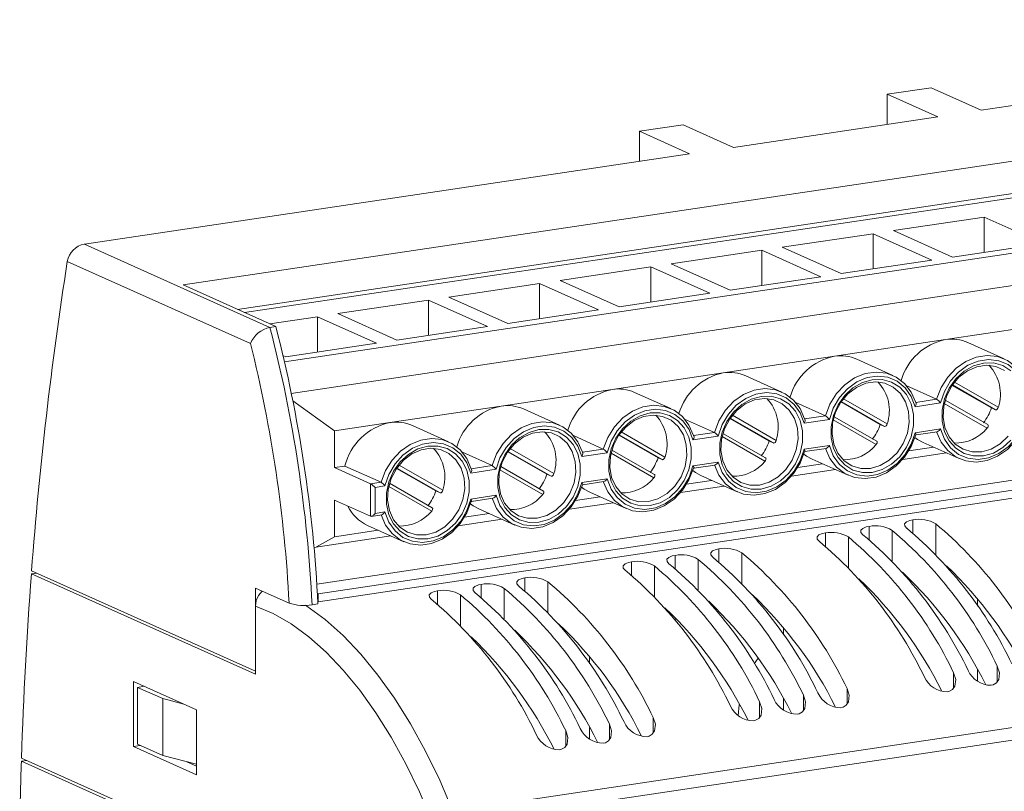
# Model space of a CAD drawing. Units: millimetres. Extents: x 391 to 940, y 905 to 1235.
# Drawn here: x 693 to 752, y 1184 to 1230 of the extents above; entities that cross this region are included whole.
import ezdxf

# ---------------------------------------------------------------- set-up
doc = ezdxf.new("R2010")
doc.units = ezdxf.units.MM
doc.layers.add('Wymiary', color=5, linetype='Continuous', lineweight=13)

msp = doc.modelspace()

# ---------------------------------------------------------------- linework, layer by layer
at = {"layer": 'Wymiary'}
for p, q in [((750.502, 1224.593), (786.442, 1229.964)), ((791.622, 1227.434), (703.115, 1214.209)), ((747.529, 1225.926), (744.931, 1225.538)), ((750.502, 1224.593), (747.529, 1225.926)), ((706.347, 1212.76), (791.622, 1225.502)), ((744.931, 1225.538), (747.931, 1224.193)), ((744.931, 1223.745), (744.931, 1225.538)), ((789.383, 1224.919), (706.762, 1212.573)), ((747.931, 1224.193), (735.806, 1222.381)), ((732.806, 1223.726), (730.208, 1223.338)), ((735.806, 1222.381), (732.806, 1223.726)), ((733.182, 1222.005), (730.208, 1223.338)), ((730.208, 1223.338), (730.208, 1221.561)), ((794.883, 1222.454), (709.128, 1209.64)), ((697.242, 1216.634), (733.182, 1222.005)), ((794.883, 1220.522), (709.535, 1207.769)), ((750.682, 1218.24), (745.295, 1217.435)), ((754.182, 1216.671), (750.682, 1218.24)), ((750.682, 1216.148), (750.682, 1218.24)), ((744.083, 1217.254), (738.696, 1216.449)), ((747.583, 1215.685), (744.083, 1217.254)), ((744.083, 1215.162), (744.083, 1217.254)), ((745.295, 1217.435), (748.795, 1215.866)), ((697.242, 1216.634), (708.268, 1211.691)), ((738.696, 1216.449), (742.196, 1214.88)), ((748.795, 1215.866), (754.182, 1216.671)), ((737.484, 1216.268), (732.097, 1215.463)), ((740.984, 1214.699), (737.484, 1216.268)), ((737.484, 1214.176), (737.484, 1216.268)), ((707.108, 1210.728), (696.231, 1215.604)), ((730.885, 1215.281), (725.498, 1214.477)), ((734.385, 1213.712), (730.885, 1215.281)), ((730.885, 1213.189), (730.885, 1215.281)), ((732.097, 1215.463), (735.597, 1213.894)), ((742.196, 1214.88), (747.583, 1215.685)), ((735.597, 1213.894), (740.984, 1214.699)), ((708.615, 1211.743), (703.115, 1214.209)), ((724.285, 1214.295), (718.899, 1213.49)), ((727.785, 1212.726), (724.285, 1214.295)), ((724.285, 1212.203), (724.285, 1214.295)), ((725.498, 1214.477), (728.998, 1212.908)), ((718.899, 1213.49), (722.399, 1211.921)), ((728.998, 1212.908), (734.385, 1213.712)), ((717.686, 1213.309), (712.3, 1212.504)), ((721.186, 1211.74), (717.686, 1213.309)), ((717.686, 1211.217), (717.686, 1213.309)), ((711.087, 1212.323), (708.262, 1211.901)), ((714.587, 1210.754), (711.087, 1212.323)), ((711.087, 1210.231), (711.087, 1212.323)), ((712.3, 1212.504), (715.8, 1210.935)), ((722.399, 1211.921), (727.785, 1212.726)), ((708.615, 1211.743), (708.268, 1211.691)), ((715.8, 1210.935), (721.186, 1211.74)), ((754.989, 1211.946), (748.389, 1210.96)), ((709.201, 1209.949), (714.587, 1210.754)), ((748.389, 1210.96), (741.79, 1209.974)), ((751.869, 1209.823), (749.719, 1210.787)), ((709.039, 1210.021), (709.201, 1209.949)), ((741.79, 1209.974), (735.191, 1208.988)), ((745.27, 1208.837), (743.12, 1209.801)), ((711.049, 1196.441), (797.17, 1209.31)), ((711.134, 1195.856), (798.603, 1208.926)), ((735.191, 1208.988), (728.592, 1208.002)), ((738.671, 1207.851), (736.521, 1208.814)), ((711.134, 1195.386), (798.603, 1208.457)), ((747.861, 1207.423), (746.092, 1208.216)), ((751.116, 1206.907), (748.785, 1208.245)), ((751.366, 1206.795), (748.8, 1208.268)), ((748.927, 1208.438), (751.526, 1206.946)), ((728.592, 1208.002), (721.993, 1207.016)), ((732.072, 1206.865), (729.922, 1207.828)), ((709.626, 1207.319), (712.094, 1205.537)), ((741.262, 1206.437), (739.493, 1207.23)), ((744.517, 1205.921), (742.186, 1207.259)), ((744.767, 1205.809), (742.201, 1207.281)), ((742.328, 1207.452), (744.927, 1205.96)), ((748.091, 1207.204), (746.589, 1206.98)), ((746.618, 1207.237), (747.861, 1207.423)), ((750.867, 1205.713), (748.319, 1207.175)), ((750.9, 1205.912), (748.369, 1207.364)), ((721.993, 1207.016), (715.394, 1206.03)), ((725.472, 1205.878), (723.322, 1206.842)), ((735.729, 1206.466), (738.328, 1204.974)), ((740.019, 1206.251), (741.262, 1206.437)), ((751.116, 1206.907), (751.366, 1206.795)), ((715.394, 1206.03), (712.094, 1205.537)), ((718.873, 1204.892), (716.723, 1205.856)), ((734.663, 1205.451), (732.894, 1206.244)), ((737.918, 1204.935), (735.587, 1206.273)), ((738.168, 1204.823), (735.602, 1206.295)), ((741.491, 1206.218), (739.99, 1205.994)), ((744.268, 1204.727), (741.72, 1206.189)), ((744.301, 1204.926), (741.77, 1206.378)), ((744.517, 1205.921), (744.767, 1205.809)), ((712.094, 1205.537), (712.094, 1203.363)), ((731.319, 1203.949), (728.988, 1205.287)), ((731.569, 1203.837), (729.003, 1205.309)), ((729.13, 1205.479), (731.729, 1203.988)), ((733.42, 1205.265), (734.663, 1205.451)), ((737.702, 1203.94), (735.171, 1205.392)), ((746.589, 1205.434), (748.091, 1205.659)), ((746.642, 1205.3), (747.897, 1205.487)), ((728.064, 1204.465), (726.295, 1205.258)), ((734.892, 1205.232), (733.391, 1205.008)), ((737.668, 1203.741), (735.121, 1205.202)), ((737.918, 1204.935), (738.168, 1204.823)), ((747.06, 1204.855), (749.21, 1203.892)), ((721.465, 1203.479), (719.696, 1204.272)), ((724.72, 1202.963), (722.388, 1204.301)), ((724.97, 1202.851), (722.404, 1204.323)), ((722.531, 1204.493), (725.13, 1203.002)), ((728.293, 1204.246), (726.792, 1204.022)), ((726.821, 1204.279), (728.064, 1204.465)), ((731.069, 1202.755), (728.522, 1204.216)), ((731.102, 1202.954), (728.572, 1204.406)), ((739.99, 1204.448), (741.491, 1204.673)), ((740.043, 1204.314), (741.298, 1204.501)), ((748.445, 1204.234), (745.846, 1203.846)), ((747.683, 1204.576), (746.211, 1204.356)), ((731.319, 1203.949), (731.569, 1203.837)), ((733.391, 1203.462), (734.892, 1203.687)), ((733.444, 1203.328), (734.699, 1203.515)), ((741.084, 1203.59), (739.612, 1203.37)), ((740.461, 1203.869), (742.611, 1202.905)), ((712.716, 1203.456), (712.094, 1203.363)), ((714.244, 1202.4), (712.094, 1203.363)), ((714.866, 1202.492), (712.716, 1203.456)), ((718.12, 1201.977), (715.789, 1203.315)), ((718.37, 1201.865), (715.805, 1203.337)), ((715.931, 1203.507), (718.531, 1202.016)), ((721.694, 1203.26), (720.193, 1203.036)), ((720.222, 1203.293), (721.465, 1203.479)), ((724.47, 1201.768), (721.923, 1203.23)), ((724.503, 1201.967), (721.972, 1203.42)), ((724.72, 1202.963), (724.97, 1202.851)), ((741.846, 1203.248), (739.247, 1202.86)), ((714.244, 1202.4), (714.866, 1202.492)), ((714.244, 1200.468), (714.244, 1202.4)), ((717.904, 1200.981), (715.373, 1202.434)), ((726.792, 1202.476), (728.293, 1202.7)), ((726.845, 1202.342), (728.099, 1202.529)), ((734.485, 1202.604), (733.013, 1202.384)), ((733.862, 1202.883), (736.012, 1201.919)), ((715.095, 1202.274), (714.518, 1202.187)), ((714.518, 1202.187), (714.518, 1200.642)), ((717.871, 1200.782), (715.324, 1202.244)), ((718.12, 1201.977), (718.37, 1201.865)), ((727.263, 1201.897), (729.413, 1200.933)), ((735.247, 1202.262), (732.648, 1201.874)), ((712.094, 1201.432), (712.094, 1199.258)), ((714.244, 1200.468), (712.094, 1201.432)), ((720.193, 1201.49), (721.694, 1201.714)), ((720.246, 1201.355), (721.5, 1201.543)), ((728.648, 1201.276), (726.049, 1200.888)), ((727.885, 1201.618), (726.414, 1201.398)), ((714.518, 1200.642), (715.095, 1200.728)), ((721.286, 1200.632), (719.815, 1200.412)), ((720.664, 1200.911), (722.814, 1199.947)), ((714.282, 1200.464), (714.901, 1200.557)), ((722.049, 1200.29), (719.45, 1199.902)), ((746.448, 1200.257), (746.448, 1199.469)), ((747.814, 1200.019), (747.814, 1198.206)), ((714.687, 1199.646), (712.094, 1199.258)), ((714.064, 1199.925), (716.214, 1198.961)), ((741.252, 1199.48), (741.252, 1198.692)), ((743.85, 1199.869), (743.85, 1199.081)), ((745.216, 1199.631), (745.216, 1197.817)), ((715.45, 1199.304), (710.882, 1198.621)), ((712.094, 1199.258), (711.036, 1198.649)), ((742.618, 1199.243), (742.618, 1197.429)), ((734.93, 1198.536), (734.93, 1197.748)), ((736.296, 1198.298), (736.296, 1196.484)), ((729.734, 1197.759), (729.734, 1196.971)), ((732.332, 1198.148), (732.332, 1197.36)), ((733.698, 1197.91), (733.698, 1196.096)), ((694.094, 1197.05), (694.417, 1197.098)), ((707.402, 1191.277), (694.108, 1197.237)), ((731.1, 1197.522), (731.1, 1195.708)), ((694.094, 1197.05), (707.402, 1191.084)), ((723.412, 1196.815), (723.412, 1196.027)), ((724.778, 1196.577), (724.778, 1194.763)), ((707.402, 1196.204), (707.402, 1191.277)), ((709.4, 1195.308), (707.402, 1196.204)), ((718.216, 1196.038), (718.216, 1195.25)), ((719.131, 1182.957), (808.332, 1196.286)), ((720.814, 1196.426), (720.814, 1195.638)), ((722.18, 1196.189), (722.18, 1194.375)), ((711.083, 1195.879), (711.134, 1195.856)), ((711.134, 1195.856), (711.134, 1195.386)), ((808.469, 1195.56), (719.268, 1182.231)), ((719.582, 1195.8), (719.582, 1193.987)), ((750.291, 1195.588), (750.291, 1195.141)), ((707.402, 1195.14), (707.402, 1191.084)), ((711.115, 1195.264), (710.768, 1195.212)), ((732.365, 1194.428), (732.307, 1194.348)), ((738.773, 1193.867), (738.773, 1193.42)), ((727.254, 1192.146), (727.254, 1191.699)), ((750.291, 1191.361), (750.291, 1190.683)), ((751.466, 1190.658), (751.466, 1191.568)), ((700.152, 1190.664), (703.902, 1188.983)), ((700.152, 1186.8), (700.152, 1190.664)), ((748.868, 1190.269), (748.868, 1191.179)), ((700.402, 1190.31), (700.806, 1190.371)), ((701.902, 1189.638), (700.402, 1190.31)), ((700.402, 1190.31), (700.402, 1186.93)), ((742.546, 1189.325), (742.546, 1190.235)), ((703.154, 1189.318), (701.902, 1189.638)), ((701.902, 1186.257), (701.902, 1189.638)), ((738.773, 1189.639), (738.773, 1188.962)), ((739.948, 1188.936), (739.948, 1189.846)), ((703.902, 1188.983), (703.902, 1185.119)), ((737.35, 1188.548), (737.35, 1189.458)), ((731.028, 1187.604), (731.028, 1188.513)), ((725.832, 1186.827), (725.832, 1187.737)), ((727.254, 1187.918), (727.254, 1187.241)), ((728.43, 1187.215), (728.43, 1188.125)), ((700.556, 1186.861), (700.152, 1186.8)), ((703.902, 1185.119), (700.152, 1186.8)), ((700.402, 1186.93), (701.902, 1186.257)), ((693.825, 1185.966), (693.502, 1185.918)), ((693.508, 1186.108), (707.402, 1179.88)), ((703.902, 1185.746), (701.902, 1186.257)), ((693.502, 1185.918), (707.402, 1179.686)), ((703.902, 1185.637), (703.334, 1185.891))]:
    msp.add_line(p, q, dxfattribs=at)
at = {"layer": 'Wymiary', "flags": 128}
for points in [[(747.861, 1207.423), (748.128, 1208.115), (748.519, 1208.741), (749.016, 1209.269), (749.593, 1209.672), (750.218, 1209.928), (750.861, 1210.024), (751.486, 1209.955), (752.063, 1209.725), (752.56, 1209.345), (752.951, 1208.836), (753.217, 1208.223)], [(753.188, 1207.966), (752.954, 1208.578), (752.59, 1209.091), (752.116, 1209.476), (751.56, 1209.711), (750.952, 1209.784), (750.327, 1209.691), (749.719, 1209.436), (749.162, 1209.034), (748.689, 1208.508), (748.325, 1207.886), (748.091, 1207.204)], [(750.639, 1204.06), (750.049, 1204.051), (749.492, 1204.203), (749.003, 1204.507), (748.608, 1204.945), (748.332, 1205.491), (748.189, 1206.114), (748.189, 1206.778), (748.332, 1207.444), (748.608, 1208.073), (749.003, 1208.628), (749.492, 1209.079), (750.049, 1209.397), (750.639, 1209.565), (751.23, 1209.574), (751.786, 1209.421), (752.276, 1209.118)], [(751.888, 1209.13), (751.384, 1209.363), (750.827, 1209.44), (750.252, 1209.354), (749.695, 1209.111), (749.19, 1208.726), (748.771, 1208.225), (748.463, 1207.637), (748.285, 1207), (748.249, 1206.354), (748.357, 1205.74), (748.602, 1205.196), (748.968, 1204.757), (749.434, 1204.449), (749.969, 1204.293), (750.539, 1204.298)], [(741.262, 1206.437), (741.528, 1207.129), (741.92, 1207.755), (742.417, 1208.283), (742.993, 1208.686), (743.619, 1208.942), (744.261, 1209.038), (744.887, 1208.969), (745.463, 1208.739), (745.96, 1208.359), (746.352, 1207.85), (746.618, 1207.237)], [(746.589, 1206.98), (746.355, 1207.592), (745.991, 1208.104), (745.517, 1208.489), (744.961, 1208.725), (744.353, 1208.798), (743.728, 1208.705), (743.12, 1208.45), (742.563, 1208.048), (742.09, 1207.522), (741.726, 1206.9), (741.491, 1206.218)], [(744.04, 1203.073), (743.45, 1203.065), (742.893, 1203.217), (742.404, 1203.521), (742.009, 1203.959), (741.733, 1204.505), (741.59, 1205.128), (741.59, 1205.792), (741.733, 1206.458), (742.009, 1207.087), (742.404, 1207.642), (742.893, 1208.092), (743.45, 1208.411), (744.04, 1208.579), (744.631, 1208.587), (745.187, 1208.435), (745.677, 1208.131), (746.072, 1207.694), (746.348, 1207.147), (746.49, 1206.524), (746.49, 1205.861), (746.348, 1205.195), (746.072, 1204.566), (745.677, 1204.01), (745.187, 1203.56), (744.631, 1203.242), (744.04, 1203.073)], [(743.94, 1203.311), (744.511, 1203.477), (745.046, 1203.793), (745.511, 1204.24), (745.878, 1204.789), (746.123, 1205.406), (746.231, 1206.053), (746.195, 1206.688), (746.017, 1207.271), (745.709, 1207.767), (745.289, 1208.144), (744.785, 1208.377), (744.228, 1208.454), (743.653, 1208.368), (743.095, 1208.125), (742.591, 1207.74), (742.172, 1207.239), (741.864, 1206.651), (741.686, 1206.014), (741.65, 1205.368), (741.758, 1204.754), (742.003, 1204.21), (742.369, 1203.77), (742.835, 1203.463), (743.37, 1203.307), (743.94, 1203.311)], [(734.663, 1205.451), (734.929, 1206.143), (735.321, 1206.769), (735.818, 1207.297), (736.394, 1207.7), (737.02, 1207.956), (737.662, 1208.052), (738.288, 1207.983), (738.864, 1207.752), (739.361, 1207.373), (739.753, 1206.863), (740.019, 1206.251)], [(739.99, 1205.994), (739.756, 1206.606), (739.392, 1207.118), (738.918, 1207.503), (738.362, 1207.739), (737.754, 1207.812), (737.128, 1207.719), (736.521, 1207.464), (735.964, 1207.062), (735.491, 1206.535), (735.127, 1205.914), (734.892, 1205.232)], [(737.441, 1202.087), (736.851, 1202.079), (736.294, 1202.231), (735.804, 1202.535), (735.41, 1202.973), (735.133, 1203.519), (734.991, 1204.142), (734.991, 1204.806), (735.133, 1205.472), (735.41, 1206.1), (735.804, 1206.656), (736.294, 1207.106), (736.851, 1207.425), (737.441, 1207.593), (738.032, 1207.601), (738.588, 1207.449), (739.078, 1207.145), (739.472, 1206.708), (739.749, 1206.161), (739.891, 1205.538), (739.891, 1204.875), (739.749, 1204.209), (739.472, 1203.58), (739.078, 1203.024), (738.588, 1202.574), (738.032, 1202.256), (737.441, 1202.087)], [(728.064, 1204.465), (728.33, 1205.157), (728.722, 1205.783), (729.219, 1206.311), (729.795, 1206.714), (730.421, 1206.97), (731.063, 1207.066), (731.689, 1206.997), (732.265, 1206.766), (732.762, 1206.387), (733.154, 1205.877), (733.42, 1205.265)], [(737.341, 1202.325), (737.912, 1202.491), (738.447, 1202.807), (738.912, 1203.254), (739.279, 1203.803), (739.524, 1204.42), (739.632, 1205.067), (739.596, 1205.702), (739.418, 1206.285), (739.109, 1206.781), (738.69, 1207.157), (738.186, 1207.391), (737.629, 1207.468), (737.054, 1207.382), (736.496, 1207.139), (735.992, 1206.754), (735.573, 1206.252), (735.265, 1205.665), (735.087, 1205.028), (735.051, 1204.382), (735.159, 1203.768), (735.403, 1203.224), (735.77, 1202.784), (736.236, 1202.477), (736.77, 1202.32), (737.341, 1202.325)], [(746.618, 1207.237), (746.642, 1207.216), (746.652, 1207.18), (746.65, 1207.133), (746.634, 1207.07), (746.597, 1206.994), (746.591, 1206.982), (746.589, 1206.98)], [(733.391, 1205.008), (733.157, 1205.619), (732.792, 1206.132), (732.319, 1206.517), (731.763, 1206.753), (731.155, 1206.826), (730.529, 1206.733), (729.921, 1206.478), (729.365, 1206.076), (728.892, 1205.549), (728.528, 1204.928), (728.293, 1204.246)], [(730.842, 1201.101), (730.251, 1201.093), (729.695, 1201.245), (729.205, 1201.549), (728.811, 1201.987), (728.534, 1202.533), (728.392, 1203.156), (728.392, 1203.82), (728.534, 1204.485), (728.811, 1205.114), (729.205, 1205.67), (729.695, 1206.12), (730.251, 1206.439), (730.842, 1206.607), (731.433, 1206.615), (731.989, 1206.463), (732.479, 1206.159), (732.873, 1205.721), (733.15, 1205.175), (733.292, 1204.552), (733.292, 1203.888), (733.15, 1203.223), (732.873, 1202.594), (732.479, 1202.038), (731.989, 1201.588), (731.433, 1201.269), (730.842, 1201.101)], [(730.742, 1201.339), (731.313, 1201.505), (731.848, 1201.821), (732.313, 1202.268), (732.68, 1202.817), (732.925, 1203.434), (733.033, 1204.08), (732.996, 1204.715), (732.819, 1205.299), (732.51, 1205.795), (732.091, 1206.171), (731.587, 1206.405), (731.03, 1206.481), (730.454, 1206.395), (729.897, 1206.153), (729.393, 1205.768), (728.974, 1205.266), (728.666, 1204.678), (728.488, 1204.042), (728.452, 1203.396), (728.559, 1202.782), (728.804, 1202.238), (729.171, 1201.798), (729.636, 1201.491), (730.171, 1201.334), (730.742, 1201.339)], [(751.526, 1206.946), (751.502, 1206.882), (751.466, 1206.831), (751.426, 1206.799), (751.387, 1206.79), (751.366, 1206.795)], [(721.465, 1203.479), (721.731, 1204.17), (722.123, 1204.797), (722.62, 1205.325), (723.196, 1205.728), (723.822, 1205.984), (724.464, 1206.08), (725.09, 1206.011), (725.666, 1205.78), (726.163, 1205.401), (726.555, 1204.891), (726.821, 1204.279)], [(740.019, 1206.251), (740.042, 1206.23), (740.053, 1206.194), (740.051, 1206.146), (740.035, 1206.084), (739.998, 1206.008), (739.992, 1205.996), (739.99, 1205.994)], [(744.927, 1205.96), (744.902, 1205.896), (744.867, 1205.845), (744.827, 1205.813), (744.788, 1205.804), (744.767, 1205.809)], [(753.217, 1206.291), (752.951, 1205.6), (752.56, 1204.973), (752.063, 1204.445), (751.486, 1204.042), (750.861, 1203.786), (750.218, 1203.69), (749.593, 1203.759), (749.016, 1203.99), (748.519, 1204.369), (748.128, 1204.879), (747.861, 1205.491)], [(748.091, 1205.659), (748.325, 1205.047), (748.689, 1204.534), (749.162, 1204.149), (749.719, 1203.913), (750.327, 1203.84), (750.952, 1203.934), (751.56, 1204.189), (752.116, 1204.591), (752.59, 1205.117), (752.954, 1205.739), (753.188, 1206.421)], [(750.895, 1205.914), (750.921, 1205.891), (750.93, 1205.853), (750.922, 1205.805), (750.896, 1205.752), (750.867, 1205.713)], [(726.792, 1204.022), (726.558, 1204.633), (726.193, 1205.146), (725.72, 1205.531), (725.164, 1205.767), (724.556, 1205.84), (723.93, 1205.747), (723.322, 1205.492), (722.766, 1205.09), (722.293, 1204.563), (721.928, 1203.942), (721.694, 1203.26)], [(724.243, 1200.115), (723.652, 1200.107), (723.096, 1200.259), (722.606, 1200.563), (722.212, 1201.001), (721.935, 1201.547), (721.793, 1202.17), (721.793, 1202.834), (721.935, 1203.499), (722.212, 1204.128), (722.606, 1204.684), (723.096, 1205.134), (723.652, 1205.453), (724.243, 1205.621), (724.834, 1205.629), (725.39, 1205.477), (725.88, 1205.173), (726.274, 1204.735), (726.551, 1204.189), (726.693, 1203.566), (726.693, 1202.902), (726.551, 1202.237), (726.274, 1201.608), (725.88, 1201.052), (725.39, 1200.602), (724.834, 1200.283), (724.243, 1200.115)], [(724.143, 1200.353), (724.714, 1200.519), (725.249, 1200.835), (725.714, 1201.282), (726.081, 1201.831), (726.326, 1202.448), (726.433, 1203.094), (726.397, 1203.729), (726.22, 1204.313), (725.911, 1204.809), (725.492, 1205.185), (724.988, 1205.419), (724.431, 1205.495), (723.855, 1205.409), (723.298, 1205.167), (722.794, 1204.782), (722.375, 1204.28), (722.066, 1203.692), (721.889, 1203.056), (721.853, 1202.41), (721.96, 1201.796), (722.205, 1201.252), (722.572, 1200.812), (723.037, 1200.505), (723.572, 1200.348), (724.143, 1200.353)], [(733.42, 1205.265), (733.443, 1205.244), (733.454, 1205.208), (733.452, 1205.16), (733.436, 1205.098), (733.399, 1205.021), (733.392, 1205.01), (733.391, 1205.008)], [(746.618, 1205.305), (746.352, 1204.613), (745.96, 1203.987), (745.463, 1203.459), (744.887, 1203.056), (744.261, 1202.8), (743.619, 1202.704), (742.993, 1202.773), (742.417, 1203.004), (741.92, 1203.383), (741.528, 1203.893), (741.262, 1204.505)], [(741.491, 1204.673), (741.726, 1204.061), (742.09, 1203.548), (742.563, 1203.163), (743.12, 1202.927), (743.728, 1202.854), (744.353, 1202.948), (744.961, 1203.203), (745.517, 1203.605), (745.991, 1204.131), (746.355, 1204.753), (746.589, 1205.434)], [(746.589, 1205.434), (746.591, 1205.432), (746.597, 1205.423), (746.634, 1205.368), (746.65, 1205.33), (746.652, 1205.308), (746.642, 1205.3)], [(714.866, 1202.492), (715.132, 1203.184), (715.524, 1203.811), (716.021, 1204.339), (716.597, 1204.742), (717.223, 1204.997), (717.865, 1205.093), (718.491, 1205.025), (719.067, 1204.794), (719.564, 1204.414), (719.956, 1203.905), (720.222, 1203.293)], [(720.193, 1203.036), (719.958, 1203.647), (719.594, 1204.16), (719.121, 1204.545), (718.564, 1204.781), (717.957, 1204.854), (717.331, 1204.761), (716.723, 1204.506), (716.167, 1204.104), (715.693, 1203.577), (715.329, 1202.956), (715.095, 1202.274)], [(738.328, 1204.974), (738.303, 1204.91), (738.268, 1204.859), (738.228, 1204.827), (738.189, 1204.818), (738.168, 1204.823)], [(744.296, 1204.928), (744.322, 1204.905), (744.331, 1204.867), (744.323, 1204.819), (744.297, 1204.766), (744.268, 1204.727)], [(746.572, 1205.152), (746.733, 1205.035), (747.06, 1204.855)], [(750.539, 1204.298), (751.11, 1204.463), (751.645, 1204.779), (752.11, 1205.226)], [(752.276, 1204.996), (751.786, 1204.546), (751.23, 1204.228), (750.639, 1204.06)], [(717.644, 1199.129), (717.053, 1199.121), (716.497, 1199.273), (716.007, 1199.577), (715.613, 1200.015), (715.336, 1200.561), (715.194, 1201.184), (715.194, 1201.848), (715.336, 1202.513), (715.613, 1203.142), (716.007, 1203.698), (716.497, 1204.148), (717.053, 1204.467), (717.644, 1204.635), (718.235, 1204.643), (718.791, 1204.491), (719.281, 1204.187), (719.675, 1203.749), (719.952, 1203.203), (720.094, 1202.58), (720.094, 1201.916), (719.952, 1201.251), (719.675, 1200.622), (719.281, 1200.066), (718.791, 1199.616), (718.235, 1199.297), (717.644, 1199.129)], [(717.544, 1199.367), (718.115, 1199.533), (718.649, 1199.849), (719.115, 1200.296), (719.482, 1200.845), (719.726, 1201.462), (719.834, 1202.108), (719.798, 1202.743), (719.62, 1203.327), (719.312, 1203.823), (718.893, 1204.199), (718.389, 1204.433), (717.831, 1204.509), (717.256, 1204.423), (716.699, 1204.18), (716.195, 1203.796), (715.776, 1203.294), (715.467, 1202.706), (715.29, 1202.07), (715.253, 1201.424), (715.361, 1200.81), (715.606, 1200.266), (715.973, 1199.826), (716.438, 1199.518), (716.973, 1199.362), (717.544, 1199.367)], [(726.821, 1204.279), (726.844, 1204.257), (726.855, 1204.222), (726.853, 1204.174), (726.836, 1204.112), (726.8, 1204.035), (726.793, 1204.024), (726.792, 1204.022)], [(740.019, 1204.319), (739.753, 1203.627), (739.361, 1203.001), (738.864, 1202.473), (738.288, 1202.07), (737.662, 1201.814), (737.02, 1201.718), (736.394, 1201.787), (735.818, 1202.018), (735.321, 1202.397), (734.929, 1202.907), (734.663, 1203.519)], [(734.892, 1203.687), (735.127, 1203.075), (735.491, 1202.562), (735.964, 1202.177), (736.521, 1201.941), (737.128, 1201.868), (737.754, 1201.962), (738.362, 1202.216), (738.918, 1202.618), (739.392, 1203.145), (739.756, 1203.767), (739.99, 1204.448)], [(739.973, 1204.166), (740.134, 1204.049), (740.461, 1203.869)], [(739.99, 1204.448), (739.992, 1204.446), (739.998, 1204.437), (740.035, 1204.382), (740.051, 1204.344), (740.053, 1204.322), (740.043, 1204.314)], [(731.729, 1203.988), (731.704, 1203.924), (731.669, 1203.873), (731.629, 1203.841), (731.59, 1203.832), (731.569, 1203.837)], [(737.697, 1203.942), (737.722, 1203.919), (737.732, 1203.881), (737.724, 1203.833), (737.698, 1203.78), (737.668, 1203.741)], [(720.193, 1203.036), (720.194, 1203.038), (720.201, 1203.049), (720.237, 1203.126), (720.254, 1203.188), (720.256, 1203.236), (720.245, 1203.271), (720.222, 1203.293)], [(725.13, 1203.002), (725.105, 1202.938), (725.07, 1202.887), (725.03, 1202.855), (724.991, 1202.846), (724.97, 1202.851)], [(733.42, 1203.333), (733.154, 1202.641), (732.762, 1202.015), (732.265, 1201.487), (731.689, 1201.084), (731.063, 1200.828), (730.421, 1200.732), (729.795, 1200.801), (729.219, 1201.031), (728.722, 1201.411), (728.33, 1201.92), (728.064, 1202.533)], [(728.293, 1202.7), (728.528, 1202.089), (728.892, 1201.576), (729.365, 1201.191), (729.921, 1200.955), (730.529, 1200.882), (731.155, 1200.975), (731.763, 1201.23), (732.319, 1201.632), (732.792, 1202.159), (733.157, 1202.78), (733.391, 1203.462)], [(731.097, 1202.956), (731.123, 1202.933), (731.133, 1202.895), (731.125, 1202.847), (731.099, 1202.793), (731.069, 1202.755)], [(733.374, 1203.18), (733.535, 1203.063), (733.862, 1202.883)], [(733.391, 1203.462), (733.392, 1203.46), (733.399, 1203.451), (733.436, 1203.396), (733.452, 1203.358), (733.454, 1203.336), (733.444, 1203.328)], [(726.821, 1202.347), (726.555, 1201.655), (726.163, 1201.029), (725.666, 1200.501), (725.09, 1200.098), (724.464, 1199.842), (723.822, 1199.746), (723.196, 1199.815), (722.62, 1200.045), (722.123, 1200.425), (721.731, 1200.934), (721.465, 1201.547)], [(721.694, 1201.714), (721.928, 1201.103), (722.293, 1200.59), (722.766, 1200.205), (723.322, 1199.969), (723.93, 1199.896), (724.556, 1199.989), (725.164, 1200.244), (725.72, 1200.646), (726.193, 1201.173), (726.558, 1201.794), (726.792, 1202.476)], [(726.792, 1202.476), (726.793, 1202.474), (726.8, 1202.465), (726.836, 1202.41), (726.853, 1202.372), (726.855, 1202.35), (726.845, 1202.342)], [(718.531, 1202.016), (718.506, 1201.952), (718.471, 1201.9), (718.431, 1201.869), (718.392, 1201.86), (718.37, 1201.865)], [(724.498, 1201.97), (724.524, 1201.947), (724.534, 1201.909), (724.525, 1201.861), (724.5, 1201.807), (724.47, 1201.768)], [(726.775, 1202.194), (726.936, 1202.077), (727.263, 1201.897)], [(720.222, 1201.361), (719.956, 1200.669), (719.564, 1200.043), (719.067, 1199.514), (718.491, 1199.112), (717.865, 1198.856), (717.223, 1198.76), (716.597, 1198.829), (716.021, 1199.059), (715.524, 1199.439), (715.132, 1199.948), (714.866, 1200.561)], [(715.095, 1200.728), (715.329, 1200.117), (715.693, 1199.604), (716.167, 1199.219), (716.723, 1198.983), (717.331, 1198.91), (717.957, 1199.003), (718.564, 1199.258), (719.121, 1199.66), (719.594, 1200.187), (719.958, 1200.808), (720.193, 1201.49)], [(720.176, 1201.208), (720.337, 1201.091), (720.664, 1200.911)], [(720.193, 1201.49), (720.194, 1201.488), (720.201, 1201.479), (720.237, 1201.424), (720.254, 1201.386), (720.256, 1201.364), (720.246, 1201.356)], [(717.899, 1200.984), (717.925, 1200.961), (717.935, 1200.923), (717.926, 1200.874), (717.9, 1200.821), (717.871, 1200.782)], [(746.082, 1199.76), (745.965, 1199.894), (745.961, 1200.025), (746.07, 1200.138), (746.277, 1200.222), (746.448, 1200.257)], [(740.886, 1198.984), (740.769, 1199.118), (740.765, 1199.248), (740.874, 1199.361), (741.081, 1199.445), (741.252, 1199.48)], [(743.484, 1199.372), (743.367, 1199.506), (743.363, 1199.636), (743.472, 1199.749), (743.679, 1199.834), (743.85, 1199.869)], [(734.564, 1198.039), (734.447, 1198.173), (734.443, 1198.304), (734.552, 1198.416), (734.759, 1198.501), (734.93, 1198.536)], [(729.368, 1197.263), (729.251, 1197.397), (729.247, 1197.527), (729.355, 1197.64), (729.563, 1197.724), (729.734, 1197.759)], [(731.966, 1197.651), (731.849, 1197.785), (731.845, 1197.915), (731.954, 1198.028), (732.161, 1198.113), (732.332, 1198.148)], [(723.046, 1196.318), (722.929, 1196.452), (722.925, 1196.582), (723.033, 1196.695), (723.241, 1196.78), (723.412, 1196.815)], [(707.402, 1195.14), (707.451, 1195.468), (707.592, 1195.773), (707.81, 1196.022), (707.81, 1196.021)], [(717.85, 1195.542), (717.733, 1195.675), (717.728, 1195.806), (717.837, 1195.919), (718.045, 1196.003), (718.216, 1196.038)], [(720.448, 1195.93), (720.331, 1196.064), (720.326, 1196.194), (720.435, 1196.307), (720.643, 1196.391), (720.814, 1196.426)], [(717.902, 1182.326), (717.143, 1184.097), (716.328, 1185.773), (715.463, 1187.344), (714.552, 1188.801), (713.601, 1190.135), (712.616, 1191.336), (711.604, 1192.399), (710.57, 1193.316), (709.521, 1194.081), (708.462, 1194.69), (707.402, 1195.14)], [(710.381, 1195.185), (710.46, 1195.134), (711.546, 1194.339), (712.616, 1193.388), (713.663, 1192.286), (714.682, 1191.041), (715.665, 1189.66), (716.607, 1188.151), (717.503, 1186.524), (718.346, 1184.789), (719.131, 1182.957)], [(737.263, 1192.046), (737.127, 1191.847), (737.034, 1191.699)], [(751.466, 1191.568), (751.593, 1191.171), (751.547, 1190.774), (751.41, 1190.576), (751.223, 1190.464), (751.1, 1190.433)], [(748.868, 1191.179), (748.995, 1190.782), (748.949, 1190.386), (748.812, 1190.188), (748.625, 1190.076), (748.502, 1190.045)], [(742.546, 1190.235), (742.673, 1189.838), (742.627, 1189.441), (742.49, 1189.243), (742.303, 1189.131), (742.18, 1189.1)], [(739.948, 1189.846), (740.075, 1189.449), (740.029, 1189.053), (739.892, 1188.855), (739.705, 1188.743), (739.582, 1188.712)], [(736.147, 1189.3), (736.142, 1189.268), (736.08, 1188.629)], [(737.35, 1189.458), (737.477, 1189.061), (737.431, 1188.665), (737.294, 1188.467), (737.107, 1188.354), (736.984, 1188.324)], [(731.028, 1188.513), (731.155, 1188.117), (731.109, 1187.72), (730.972, 1187.522), (730.785, 1187.41), (730.662, 1187.379)], [(725.832, 1187.737), (725.959, 1187.34), (725.913, 1186.944), (725.775, 1186.745), (725.589, 1186.633), (725.466, 1186.602)], [(728.43, 1188.125), (728.557, 1187.728), (728.511, 1187.332), (728.374, 1187.134), (728.187, 1187.022), (728.064, 1186.991)]]:
    msp.add_lwpolyline(points, dxfattribs=at)
at = {"layer": 'Wymiary'}
for centre, radius, start, end in [((697.479, 1215.391), 1.266, 100.82745, 170.31753), ((922.903, 1180.096), 229.436, 171.09709, 175.71551), ((629.205, 1191.267), 82.007, 2.79392, 14.45906), ((708.57, 1210.148), 1.573, 101.06258, 158.35111), ((628.858, 1191.215), 82.007, 2.79392, 14.45906), ((629.477, 1191.309), 80.023, 2.86441, 14.04382), ((749.077, 1207.572), 3.458, 101.46533, 163.73577), ((748.761, 1208.626), 2.363, 66.08016, 99.03933), ((742.478, 1206.586), 3.458, 101.46533, 163.73577), ((742.162, 1207.64), 2.363, 66.08016, 99.03933), ((749.17, 1207.73), 2.484, 341.60879, 43.38382), ((735.878, 1205.599), 3.458, 101.46533, 163.73577), ((735.562, 1206.654), 2.363, 66.08016, 99.03933), ((742.571, 1206.743), 2.484, 341.60879, 43.38382), ((729.279, 1204.613), 3.458, 101.46533, 163.73577), ((728.963, 1205.668), 2.363, 66.08016, 99.03933), ((722.364, 1204.682), 2.363, 66.08016, 99.03933), ((735.971, 1205.757), 2.484, 341.60879, 43.38382), ((747.357, 1206.665), 0.91, 36.31117, 56.355), ((722.68, 1203.627), 3.458, 101.46533, 163.73577), ((729.372, 1204.771), 2.484, 341.60879, 43.38382), ((740.758, 1205.679), 0.91, 36.31117, 56.355), ((748.14, 1207.933), 3.148, 322.72681, 340.98468), ((716.088, 1202.628), 3.472, 101.5264, 166.19309), ((715.765, 1203.696), 2.363, 66.08016, 99.03933), ((741.54, 1206.947), 3.148, 322.72681, 340.98468), ((722.773, 1203.785), 2.484, 341.60879, 43.38382), ((734.159, 1204.693), 0.91, 36.31117, 56.355), ((747.762, 1205.835), 0.373, 291.14205, 331.73099), ((748.985, 1207.237), 2.421, 268.07904, 320.99682), ((734.941, 1205.961), 3.148, 322.72681, 340.98468), ((742.386, 1206.25), 2.421, 268.07904, 320.99682), ((716.174, 1202.799), 2.484, 341.60879, 43.38382), ((727.56, 1203.707), 0.91, 36.31117, 56.355), ((741.163, 1204.849), 0.373, 291.14205, 331.73099), ((728.342, 1204.975), 3.148, 322.72681, 340.98468), ((734.564, 1203.863), 0.373, 291.14205, 331.73099), ((735.787, 1205.264), 2.421, 268.07904, 320.99682), ((721.015, 1202.778), 0.833, 35.3746, 57.29157), ((721.743, 1203.989), 3.148, 322.72681, 340.98468), ((714.416, 1201.791), 0.833, 35.3746, 57.29157), ((727.965, 1202.877), 0.373, 291.14205, 331.73099), ((729.188, 1204.278), 2.421, 268.07904, 320.99682), ((715.144, 1203.003), 3.148, 322.72681, 340.98468), ((722.589, 1203.292), 2.421, 268.07904, 320.99682), ((721.366, 1201.891), 0.373, 291.14205, 331.73099), ((715.076, 1202.125), 2.422, 205.76563, 245.30808), ((714.767, 1200.905), 0.373, 291.14205, 331.73099), ((715.99, 1202.306), 2.421, 268.07904, 320.99682), ((746.818, 1198.337), 1.955, 59.35743, 100.89926), ((732.373, 1181.597), 24.038, 25.52763, 50.0308), ((741.622, 1197.561), 1.955, 59.35743, 100.89926), ((744.22, 1197.949), 1.955, 59.35743, 100.89926), ((729.775, 1181.208), 24.038, 25.52763, 50.0308), ((730.641, 1181.338), 24.038, 25.52763, 50.0308), ((725.445, 1180.561), 24.038, 25.52763, 50.0308), ((727.177, 1180.82), 24.038, 25.52763, 50.0308), ((728.043, 1180.949), 24.038, 25.52763, 50.0308), ((735.3, 1196.616), 1.955, 59.35743, 100.89926), ((720.855, 1179.875), 24.038, 25.52763, 50.0308), ((730.104, 1195.84), 1.955, 59.35743, 100.89926), ((732.702, 1196.228), 1.955, 59.35743, 100.89926), ((718.257, 1179.487), 24.038, 25.52763, 50.0308), ((719.123, 1179.617), 24.038, 25.52763, 50.0308), ((713.926, 1178.84), 24.038, 25.52763, 50.0308), ((715.659, 1179.099), 24.038, 25.52763, 50.0308), ((716.525, 1179.228), 24.038, 25.52763, 50.0308), ((729.483, 1179.892), 23.774, 26.40116, 46.51547), ((732.081, 1180.28), 23.774, 26.40116, 46.51547), ((951.105, 1177.788), 257.732, 175.71384, 178.14997), ((723.782, 1194.895), 1.955, 59.35743, 100.89926), ((709.337, 1178.154), 24.038, 25.52763, 50.0308), ((726.885, 1179.504), 23.774, 26.40116, 46.51547), ((718.586, 1194.119), 1.955, 59.35743, 100.89926), ((705.006, 1177.507), 24.038, 25.52763, 50.0308), ((721.184, 1194.507), 1.955, 59.35743, 100.89926), ((706.738, 1177.766), 24.038, 25.52763, 50.0308), ((707.604, 1177.895), 24.038, 25.52763, 50.0308), ((702.408, 1177.119), 24.038, 25.52763, 50.0308), ((704.14, 1177.378), 24.038, 25.52763, 50.0308), ((717.965, 1178.171), 23.774, 26.40116, 46.51547), ((720.563, 1178.559), 23.774, 26.40116, 46.51547), ((710.282, 1198.091), 2.919, 252.40667, 279.58602), ((715.367, 1177.783), 23.774, 26.40116, 46.51547), ((706.447, 1176.45), 23.774, 26.40116, 46.51547), ((709.045, 1176.838), 23.774, 26.40116, 46.51547), ((703.849, 1176.061), 23.774, 26.40116, 46.51547), ((751.1, 1191.936), 1.503, 204.67511, 270.00202), ((748.502, 1191.548), 1.503, 204.67511, 270.00202), ((739.582, 1190.215), 1.503, 204.67511, 270.00202), ((742.18, 1190.603), 1.503, 204.67511, 270.00202), ((736.984, 1189.827), 1.503, 204.67511, 270.00202), ((728.064, 1188.494), 1.503, 204.67511, 270.00202), ((730.662, 1188.882), 1.503, 204.67511, 270.00202), ((725.466, 1188.106), 1.503, 204.67511, 270.00202), ((963.711, 1177.323), 270.346, 178.17819, 179.04927)]:
    msp.add_arc(centre, radius, start, end, dxfattribs=at)
for centre, major_axis, ratio, start_param, end_param in [((714.418, 1202.232), (0.199, -0.171), 0.130255, 1.158967, 2.729764), ((714.418, 1200.687), (0.183, 0.213), 0.376385, 3.253362, 4.824159)]:
    msp.add_ellipse(centre, major_axis=major_axis, ratio=ratio, start_param=start_param, end_param=end_param, dxfattribs=at)

doc.saveas('drawing.dxf')
